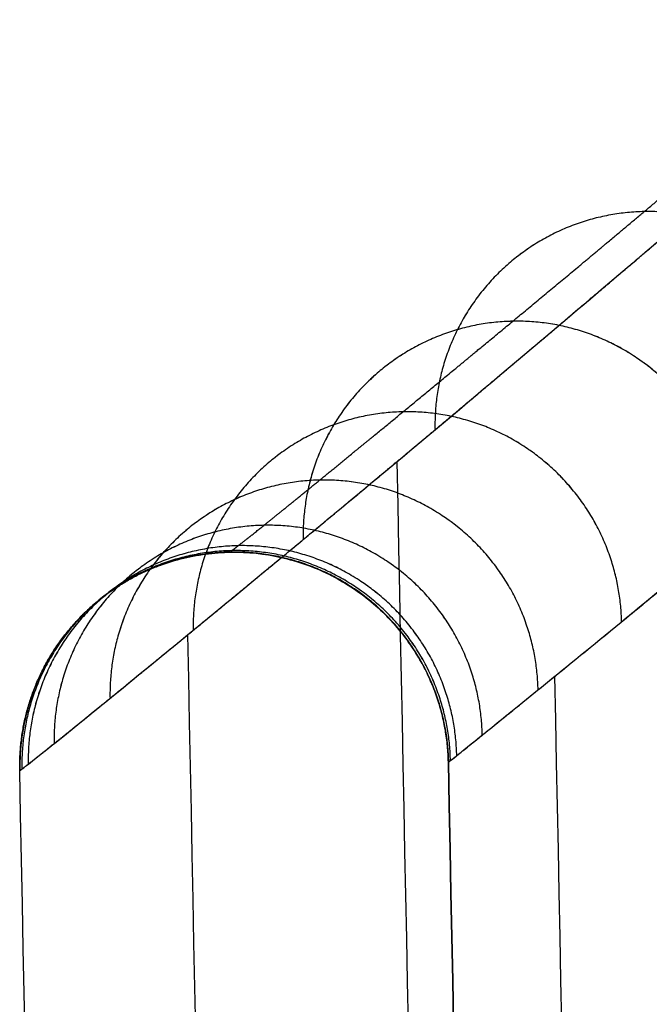
# Model space of a CAD drawing. Units: millimetres. Extents: x -313 to 251, y -8 to 809.
# Drawn here: x -286 to -283, y 388 to 393 of the extents above; entities that cross this region are included whole.
import ezdxf

# ---------------------------------------------------------------- set-up
doc = ezdxf.new("R2010")
doc.units = ezdxf.units.MM
doc.header["$MEASUREMENT"] = 0
doc.layers.add('Predefinito', color=7, linetype='Continuous', true_color=0x000000)

# ---------------------------------------------------------------- blocks, each defined once
blk = doc.blocks.new('Blocco 01')
at = {"layer": 'Predefinito'}
for points, degree, knots in [([(-285.2008, 390.0188, 0), (-285.2008, 390.0188, -0.36), (-285.2007, 390.0189, -0.7204), (-285.2005, 390.0191, -1.0844), (-285.1995, 390.0198, -2.2546), (-285.1974, 390.0214, -3.4306), (-285.1954, 390.0229, -4.2363), (-285.1894, 390.0276, -6.2278), (-285.1803, 390.0346, -8.2338), (-285.1738, 390.0397, -9.4306), (-285.151, 390.0575, -13.0346), (-285.1182, 390.0833, -16.6773), (-285.0919, 390.1041, -19.1206), (-285.0232, 390.1588, -24.5921), (-284.932, 390.2324, -30.1154), (-284.8747, 390.2789, -33.171), (-284.7463, 390.3835, -39.2953), (-284.5896, 390.5118, -45.4326), (-284.5038, 390.582, -48.5098), (-284.3185, 390.7341, -54.6341), (-284.1057, 390.9094, -60.7208), (-283.9926, 391.0028, -63.7539), (-283.7543, 391.1999, -69.7729), (-283.4932, 391.4168, -75.6964), (-283.3576, 391.5298, -78.6273), (-283.0052, 391.8246, -85.9034), (-282.6272, 392.1434, -92.9271), (-282.392, 392.3425, -97.049), (-282.1522, 392.5462, -101.0293), (-281.9085, 392.7538, -104.8692)], 5, [36.16038, 36.16038, 36.16038, 36.16038, 36.16038, 36.16038, 39.415214, 39.415214, 39.415214, 46.427237, 46.427237, 46.427237, 56.694144, 56.694144, 56.694144, 77.227956, 77.227956, 77.227956, 102.439358, 102.439358, 102.439358, 127.636349, 127.636349, 127.636349, 152.840367, 152.840367, 152.840367, 178.020293, 178.020293, 178.020293, 216.059406, 216.059406, 216.059406, 216.059406, 216.059406, 216.059406]), ([(-285.2008, 390.0188, 0), (-285.2008, 390.0188, 0), (-285.2008, 390.0188, 0), (-285.2008, 390.0188, 0), (-285.2008, 390.0188, 0), (-285.2008, 390.0188, 0), (-285.2008, 390.0188, 0.36), (-285.2007, 390.0189, 0.7204), (-285.2005, 390.0191, 1.0844), (-285.1995, 390.0198, 2.2546), (-285.1974, 390.0214, 3.4306), (-285.1954, 390.0229, 4.2363), (-285.1894, 390.0276, 6.2278), (-285.1803, 390.0346, 8.2338), (-285.1738, 390.0397, 9.4306), (-285.151, 390.0575, 13.0346), (-285.1182, 390.0833, 16.6773), (-285.0919, 390.1041, 19.1206), (-285.0232, 390.1588, 24.5921), (-284.932, 390.2324, 30.1154), (-284.8747, 390.2789, 33.171), (-284.7463, 390.3835, 39.2953), (-284.5896, 390.5118, 45.4326), (-284.5038, 390.582, 48.5098), (-284.3185, 390.7341, 54.6341), (-284.1057, 390.9094, 60.7208), (-283.9926, 391.0028, 63.7539), (-283.7543, 391.1999, 69.7729), (-283.4932, 391.4168, 75.6964), (-283.3576, 391.5298, 78.6273), (-283.0052, 391.8246, 85.9034), (-282.6272, 392.1434, 92.9271), (-282.392, 392.3425, 97.049), (-282.1522, 392.5462, 101.0293), (-281.9085, 392.7538, 104.8692)], 5, [36.160333, 36.160333, 36.160333, 36.160333, 36.160333, 36.160333, 36.160356, 36.160356, 36.160356, 36.160356, 36.160356, 39.415214, 39.415214, 39.415214, 46.427237, 46.427237, 46.427237, 56.694144, 56.694144, 56.694144, 77.227956, 77.227956, 77.227956, 102.439358, 102.439358, 102.439358, 127.636349, 127.636349, 127.636349, 152.840367, 152.840367, 152.840367, 178.020293, 178.020293, 178.020293, 216.059406, 216.059406, 216.059406, 216.059406, 216.059406, 216.059406]), ([(-281.9502, 390.6912, -84.3723), (-281.9578, 391.0365, -84.358), (-282.1005, 391.3794, -84.3507), (-282.3797, 391.6469, -84.3534), (-283.0758, 391.9036, -84.3777), (-283.7601, 391.6195, -84.4244), (-284.0273, 391.3411, -84.4497), (-284.1548, 390.9929, -84.4709), (-284.1472, 390.6476, -84.4852)], 5, [0, 0, 0, 0, 0, 0, 1.099234, 1.099234, 1.099234, 2.198469, 2.198469, 2.198469, 2.198469, 2.198469, 2.198469]), ([(-281.9502, 390.6919, 84.3722), (-281.958, 391.037, 84.358), (-282.1008, 391.3797, 84.3507), (-282.3799, 391.647, 84.3534), (-283.0759, 391.9036, 84.3778), (-283.7601, 391.6195, 84.4244), (-284.0273, 391.3411, 84.4497), (-284.1548, 390.9929, 84.4709), (-284.1472, 390.6476, 84.4852)], 5, [0.000401, 0.000401, 0.000401, 0.000401, 0.000401, 0.000401, 1.099234, 1.099234, 1.099234, 2.198469, 2.198469, 2.198469, 2.198469, 2.198469, 2.198469]), ([(-284.0786, 388.9404, -0.0001), (-284.0786, 388.9403, -4.3369), (-284.061, 388.9542, -8.6734), (-283.9917, 389.0094, -17.479), (-283.9389, 389.0516, -21.9475), (-283.7976, 389.1661, -30.9579), (-283.7084, 389.2388, -35.4992), (-283.4922, 389.4146, -44.5962), (-283.3649, 389.5178, -49.1512), (-283.0741, 389.7563, -58.2121), (-282.9112, 389.8912, -62.7173), (-282.5522, 390.1885, -71.6218), (-282.3573, 390.3502, -76.0205), (-281.9427, 390.6972, -84.6245), (-281.7244, 390.881, -88.8295), (-281.27, 391.2656, -96.9757), (-281.0358, 391.4644, -100.9166), (-280.7856, 391.6775, -104.8561)], 3, [0, 0, 0, 0, 0.123938, 0.123938, 0.251659, 0.251659, 0.38149, 0.38149, 0.511755, 0.511755, 0.640656, 0.640656, 0.766577, 0.766577, 0.887028, 0.887028, 1, 1, 1, 1]), ([(-284.0786, 388.9404, -0.0001), (-284.0786, 388.9403, 2.1396), (-284.0743, 388.9437, 4.2792), (-284.0615, 388.9537, 7.5084), (-284.0562, 388.958, 8.598), (-284.0465, 388.9656, 10.2359), (-284.043, 388.9684, 10.7842), (-284.0373, 388.9729, 11.6074), (-284.0354, 388.9745, 11.8824), (-284.0313, 388.9777, 12.4329), (-284.0292, 388.9794, 12.7084), (-284.0183, 388.988, 14.0909), (-284.0086, 388.9958, 15.198), (-283.9868, 389.0133, 17.4194), (-283.9748, 389.0229, 18.5337), (-283.9551, 389.0387, 20.2077), (-283.9482, 389.0442, 20.7674), (-283.934, 389.0557, 21.8882), (-283.9266, 389.0617, 22.4493), (-283.9112, 389.0741, 23.573), (-283.9032, 389.0806, 24.1355), (-283.8866, 389.094, 25.2618), (-283.8781, 389.1009, 25.8255), (-283.8337, 389.1368, 28.6548), (-283.7938, 389.1693, 30.9202), (-283.7381, 389.2146, 33.7537), (-283.7266, 389.2239, 34.3221), (-283.7031, 389.243, 35.4593), (-283.691, 389.2528, 36.0282), (-283.654, 389.283, 37.7362), (-283.6281, 389.304, 38.8752), (-283.4928, 389.4142, 44.5742), (-283.3654, 389.518, 49.1331), (-283.0745, 389.7554, 58.2027), (-282.9113, 389.8898, 62.7126), (-282.7071, 390.0591, 67.7787), (-282.6844, 390.078, 68.3358), (-282.6384, 390.1162, 69.4481), (-282.6152, 390.1355, 70.0033), (-282.545, 390.194, 71.6626), (-282.4971, 390.2338, 72.7666), (-282.3517, 390.3552, 76.0499), (-282.2509, 390.4395, 78.2289), (-282.1329, 390.5384, 80.6768), (-282.1199, 390.5494, 80.9461), (-282.0937, 390.5713, 81.484), (-282.0806, 390.5824, 81.7526), (-282.0411, 390.6155, 82.556), (-282.0145, 390.6378, 83.0908), (-281.9347, 390.7049, 84.6855), (-281.8806, 390.7504, 85.7453), (-281.7175, 390.8877, 88.8814), (-281.6057, 390.9821, 90.9574), (-281.27, 391.2658, 96.9756), (-281.0358, 391.4644, 100.9166), (-280.7856, 391.6775, 104.8561)], 3, [0, 0, 0, 0, 0.061148, 0.061148, 0.092287, 0.092287, 0.107957, 0.107957, 0.115816, 0.115816, 0.123689, 0.123689, 0.155328, 0.155328, 0.187178, 0.187178, 0.203174, 0.203174, 0.219213, 0.219213, 0.235291, 0.235291, 0.251406, 0.251406, 0.316164, 0.316164, 0.332411, 0.332411, 0.348676, 0.348676, 0.381241, 0.381241, 0.51162, 0.51162, 0.640656, 0.640656, 0.6566, 0.6566, 0.672489, 0.672489, 0.704091, 0.704091, 0.766476, 0.766476, 0.774188, 0.774188, 0.781879, 0.781879, 0.797195, 0.797195, 0.827549, 0.827549, 0.887026, 0.887026, 1, 1, 1, 1]), ([(-286.2793, 388.8967, 0), (-286.2793, 388.8966, -4.2566), (-286.2618, 388.9098, -8.6088), (-286.1914, 388.9652, -17.4427), (-286.1384, 389.0074, -21.9243), (-285.9247, 389.1794, -35.4865), (-285.7093, 389.3548, -44.6768), (-285.2723, 389.7136, -58.3256), (-285.1077, 389.8494, -62.8518), (-284.8373, 390.0731, -69.5542), (-284.7433, 390.151, -71.7734), (-284.5483, 390.3128, -76.1745), (-284.4474, 390.3966, -78.3564), (-283.9268, 390.8314, -89.1559), (-283.4611, 391.2251, -97.4281), (-282.9803, 391.6339, -104.9978)], 3, [0, 0, 0, 0, 0.125, 0.125, 0.249928, 0.249928, 0.5, 0.5, 0.625, 0.625, 0.687475, 0.687475, 0.749949, 0.749949, 1, 1, 1, 1]), ([(-286.2793, 388.8967, 0), (-286.2793, 388.8967, 0.3604), (-286.2792, 388.8967, 0.7213), (-286.2789, 388.8969, 1.0857), (-286.2779, 388.8977, 2.2574), (-286.2758, 388.8993, 3.4347), (-286.2739, 388.9008, 4.2414), (-286.2678, 388.9055, 6.2353), (-286.2586, 388.9126, 8.2437), (-286.252, 388.9178, 9.4419), (-286.229, 388.9357, 13.0502), (-286.1959, 388.9618, 16.6971), (-286.1694, 388.9827, 19.1432), (-286.1004, 389.0377, 24.6211), (-286.0088, 389.1116, 30.1508), (-285.9514, 389.1581, 33.21), (-285.8228, 389.2628, 39.3416), (-285.6662, 389.3907, 45.4864), (-285.5806, 389.4606, 48.5673), (-285.3955, 389.6122, 54.6994), (-285.1821, 389.7879, 60.7935), (-285.0687, 389.8815, 63.8304), (-284.8299, 390.0787, 69.8568), (-284.5684, 390.2957, 75.7875), (-284.4326, 390.4087, 78.722), (-284.0795, 390.7038, 86.0071), (-283.7006, 391.023, 93.0396), (-283.4649, 391.2224, 97.1667), (-283.2246, 391.4262, 101.1524), (-282.9803, 391.6339, 104.9978)], 5, [0, 0, 0, 0, 0, 0, 0.018093, 0.018093, 0.018093, 0.05707, 0.05707, 0.05707, 0.114141, 0.114141, 0.114141, 0.228281, 0.228281, 0.228281, 0.368423, 0.368423, 0.368423, 0.508485, 0.508485, 0.508485, 0.648586, 0.648586, 0.648586, 0.788553, 0.788553, 0.788553, 1, 1, 1, 1, 1, 1]), ([(-282.6261, 390.1274, -69.7423), (-282.6334, 390.4728, -69.7306), (-282.776, 390.8158, -69.7247), (-283.0551, 391.0834, -69.7271), (-283.7513, 391.3401, -69.7473), (-284.436, 391.056, -69.7858), (-284.7035, 390.7777, -69.8067), (-284.8313, 390.4294, -69.8241), (-284.8241, 390.0841, -69.8358)], 5, [0, 0, 0, 0, 0, 0, 1.099234, 1.099234, 1.099234, 2.198265, 2.198265, 2.198265, 2.198265, 2.198265, 2.198265]), ([(-282.626, 390.1265, 69.7423), (-282.6331, 390.4721, 69.7306), (-282.7755, 390.8154, 69.7247), (-283.0547, 391.0833, 69.7271), (-283.7512, 391.3402, 69.7473), (-284.4361, 391.056, 69.7858), (-284.7036, 390.7775, 69.8067), (-284.8314, 390.4291, 69.8241), (-284.8241, 390.0838, 69.8358)], 5, [-0.000579, -0.000579, -0.000579, -0.000579, -0.000579, -0.000579, 1.099234, 1.099234, 1.099234, 2.198469, 2.198469, 2.198469, 2.198469, 2.198469, 2.198469]), ([(-283.1893, 389.6619, -54.6161), (-283.1964, 390.0074, -54.6071), (-283.3389, 390.3506, -54.6025), (-283.618, 390.6183, -54.6045), (-284.3145, 390.8752, -54.6203), (-284.9998, 390.5909, -54.6503), (-285.2675, 390.3123, -54.6665), (-285.3956, 389.9637, -54.68), (-285.3885, 389.6182, -54.689)], 5, [0, 0, 0, 0, 0, 0, 1.099234, 1.099234, 1.099234, 2.198467, 2.198467, 2.198467, 2.198467, 2.198467, 2.198467]), ([(-283.1893, 389.6617, 54.6161), (-283.1964, 390.0073, 54.6071), (-283.3388, 390.3505, 54.6025), (-283.6179, 390.6183, 54.6045), (-284.3144, 390.8752, 54.6203), (-284.9998, 390.5909, 54.6503), (-285.2675, 390.3123, 54.6665), (-285.3956, 389.9637, 54.68), (-285.3885, 389.6182, 54.689)], 5, [-0.000086, -0.000086, -0.000086, -0.000086, -0.000086, -0.000086, 1.099234, 1.099234, 1.099234, 2.198469, 2.198469, 2.198469, 2.198469, 2.198469, 2.198469]), ([(-283.618, 389.3123, -39.2947), (-283.625, 389.6575, -39.2883), (-283.7672, 390.0004, -39.2851), (-284.046, 390.268, -39.2865), (-284.742, 390.5246, -39.2978), (-285.427, 390.2405, -39.3192), (-285.6947, 389.9621, -39.3307), (-285.8228, 389.6138, -39.3403), (-285.8158, 389.2685, -39.3467)], 5, [0.000001, 0.000001, 0.000001, 0.000001, 0.000001, 0.000001, 1.099234, 1.099234, 1.099234, 2.198561, 2.198561, 2.198561, 2.198561, 2.198561, 2.198561]), ([(-283.618, 389.3123, 39.2947), (-283.625, 389.6575, 39.2883), (-283.7672, 390.0004, 39.2851), (-284.046, 390.268, 39.2865), (-284.7419, 390.5246, 39.2978), (-285.4269, 390.2405, 39.3192), (-285.6946, 389.9622, 39.3307), (-285.8228, 389.6139, 39.3403), (-285.8158, 389.2686, 39.3467)], 5, [0, 0, 0, 0, 0, 0, 1.099234, 1.099234, 1.099234, 2.198469, 2.198469, 2.198469, 2.198469, 2.198469, 2.198469]), ([(-283.9045, 389.0796, -24.0393), (-283.9114, 389.4249, -24.0355), (-284.0535, 389.7679, -24.0336), (-284.3323, 390.0355, -24.0345), (-285.0284, 390.2922, -24.0415), (-285.7136, 390.0081, -24.0546), (-285.9815, 389.7296, -24.0617), (-286.1098, 389.3813, -24.0675), (-286.1029, 389.036, -24.0714)], 5, [0.000001, 0.000001, 0.000001, 0.000001, 0.000001, 0.000001, 1.099234, 1.099234, 1.099234, 2.198442, 2.198442, 2.198442, 2.198442, 2.198442, 2.198442]), ([(-283.9045, 389.0796, 24.0393), (-283.9114, 389.4249, 24.0355), (-284.0535, 389.7679, 24.0336), (-284.3323, 390.0355, 24.0345), (-285.0284, 390.2922, 24.0415), (-285.7136, 390.0081, 24.0546), (-285.9815, 389.7296, 24.0617), (-286.1098, 389.3813, 24.0675), (-286.1029, 389.0359, 24.0714)], 5, [-0.000005, -0.000005, -0.000005, -0.000005, -0.000005, -0.000005, 1.099234, 1.099234, 1.099234, 2.198469, 2.198469, 2.198469, 2.198469, 2.198469, 2.198469]), ([(-284.0776, 388.9412, -1.8266), (-284.0844, 389.2868, -1.8263), (-284.2267, 389.6302, -1.8262), (-284.5057, 389.898, -1.8263), (-285.2024, 390.155, -1.8268), (-285.8884, 389.8706, -1.8279), (-286.1566, 389.5918, -1.8284), (-286.2851, 389.2431, -1.8289), (-286.2782, 388.8975, -1.8292)], 5, [0.000001, 0.000001, 0.000001, 0.000001, 0.000001, 0.000001, 1.099234, 1.099234, 1.099234, 2.198479, 2.198479, 2.198479, 2.198479, 2.198479, 2.198479]), ([(-284.0776, 388.9412, 1.8266), (-284.0844, 389.2868, 1.8263), (-284.2267, 389.6302, 1.8262), (-284.5057, 389.898, 1.8263), (-285.2024, 390.155, 1.8268), (-285.8884, 389.8706, 1.8279), (-286.1566, 389.5918, 1.8284), (-286.2851, 389.2432, 1.8289), (-286.2782, 388.8975, 1.8292)], 5, [-0.000003, -0.000003, -0.000003, -0.000003, -0.000003, -0.000003, 1.099234, 1.099234, 1.099234, 2.198469, 2.198469, 2.198469, 2.198469, 2.198469, 2.198469]), ([(-284.068, 388.9487, -5.8539), (-284.0748, 389.2944, -5.853), (-284.2171, 389.6376, -5.8526), (-284.4961, 389.9055, -5.8528), (-285.1928, 390.1624, -5.8546), (-285.8787, 389.878, -5.8579), (-286.1469, 389.5993, -5.8597), (-286.2753, 389.2506, -5.8611), (-286.2684, 388.9049, -5.8621)], 5, [0.000001, 0.000001, 0.000001, 0.000001, 0.000001, 0.000001, 1.099234, 1.099234, 1.099234, 2.198539, 2.198539, 2.198539, 2.198539, 2.198539, 2.198539]), ([(-284.068, 388.9487, 5.8539), (-284.0748, 389.2943, 5.853), (-284.217, 389.6376, 5.8526), (-284.4961, 389.9055, 5.8528), (-285.1927, 390.1624, 5.8546), (-285.8787, 389.878, 5.8579), (-286.1468, 389.5993, 5.8597), (-286.2753, 389.2507, 5.8611), (-286.2684, 388.905, 5.8621)], 5, [-0.000029, -0.000029, -0.000029, -0.000029, -0.000029, -0.000029, 1.099234, 1.099234, 1.099234, 2.198469, 2.198469, 2.198469, 2.198469, 2.198469, 2.198469]), ([(-284.0357, 388.9743, -11.8355), (-284.0425, 389.3199, -11.8336), (-284.1847, 389.6631, -11.8327), (-284.4637, 389.9308, -11.8332), (-285.1602, 390.1878, -11.8368), (-285.846, 389.9034, -11.8434), (-286.1141, 389.6247, -11.8469), (-286.2425, 389.276, -11.8498), (-286.2356, 388.9305, -11.8517)], 5, [0.000001, 0.000001, 0.000001, 0.000001, 0.000001, 0.000001, 1.099234, 1.099234, 1.099234, 2.198589, 2.198589, 2.198589, 2.198589, 2.198589, 2.198589]), ([(-284.0357, 388.9742, 11.8355), (-284.0425, 389.3198, 11.8336), (-284.1847, 389.663, 11.8327), (-284.4637, 389.9308, 11.8332), (-285.1602, 390.1878, 11.8368), (-285.8459, 389.9034, 11.8434), (-286.114, 389.6248, 11.8469), (-286.2424, 389.2762, 11.8498), (-286.2356, 388.9306, 11.8517)], 5, [-0.000061, -0.000061, -0.000061, -0.000061, -0.000061, -0.000061, 1.099234, 1.099234, 1.099234, 2.198469, 2.198469, 2.198469, 2.198469, 2.198469, 2.198469]), ([(-285.5465, 389.9559), (-285.4648, 389.9848, 0), (-285.3796, 390.0041, 0), (-285.207, 390.0221, 0), (-285.1197, 390.0209, 0), (-284.9478, 389.998, 0), (-284.8632, 389.9764, 0), (-284.7014, 389.9138, 0), (-284.6243, 389.8729, 0), (-284.4816, 389.7742, 0), (-284.4161, 389.7164, 0), (-284.3005, 389.587, -0.0001), (-284.2504, 389.5155, -0.0001), (-284.1683, 389.3627, -0.0001), (-284.1363, 389.2814, -0.0001), (-284.0923, 389.1136, -0.0001), (-284.0803, 389.0271, -0.0001), (-284.0786, 388.9404, -0.0001)], 3, [0, 0, 0, 0, 0.125, 0.125, 0.25, 0.25, 0.375, 0.375, 0.5, 0.5, 0.625, 0.625, 0.75, 0.75, 0.875, 0.875, 1, 1, 1, 1]), ([(-284.0786, 388.9404, 0), (-284.0855, 389.286, 0), (-284.2277, 389.6293, 0), (-284.5067, 389.8972, 0), (-284.9251, 390.0515, 0), (-285.3395, 390.0106, 0), (-285.4081, 389.9983, 0), (-285.4754, 389.9806, 0), (-285.541, 389.9578, 0)], 5, [0.000001, 0.000001, 0.000001, 0.000001, 0.000001, 0.000001, 1.099234, 1.099234, 1.099234, 1.319937, 1.319937, 1.319937, 1.319937, 1.319937, 1.319937])]:
    blk.add_open_spline(points, degree=degree, knots=knots, dxfattribs=at)
for points, degree in [([(-284.343, 390.4838, -80.5218), (-284.2487, 385.7362, -80.5216), (-284.1544, 380.984, -80.5214), (-284.0601, 376.2342, -80.5212)], 3), ([(-284.343, 390.4838, 80.5218), (-284.2487, 385.7362, 80.5216), (-284.1544, 380.984, 80.5214), (-284.0601, 376.2342, 80.5212)], 3), ([(-286.2793, 388.8967, 0), (-286.2847, 389.1718, 0), (-286.2045, 389.4488, 0), (-286.0363, 389.6909, 0), (-285.8058, 389.864, 0), (-285.5465, 389.9559)], 5), ([(-285.4179, 389.594, -53.7778), (-285.3222, 384.773, -53.7777), (-285.2263, 379.9413, -53.7776), (-285.1304, 375.115, -53.7775)], 3), ([(-285.4179, 389.594, 53.7778), (-285.3222, 384.773, 53.7777), (-285.2263, 379.9413, 53.7776), (-285.1304, 375.115, 53.7775)], 3), ([(-283.5332, 389.3813, -42.7756), (-283.4389, 384.6298, -42.7756), (-283.3443, 379.8684, -42.7756), (-283.2499, 375.1118, -42.7755)], 3), ([(-283.5332, 389.3813, 42.7756), (-283.4389, 384.6299, 42.7756), (-283.3443, 379.8685, 42.7756), (-283.2499, 375.112, 42.7755)], 3), ([(-286.2794, 388.9053, 0), (-286.2794, 388.9036, 0), (-286.2794, 388.9018, 0), (-286.2793, 388.9001, 0), (-286.2793, 388.8984, 0), (-286.2793, 388.8967, 0)], 5), ([(-283.7937, 374.5905, -0.0001), (-283.8887, 379.3738, -0.0001), (-283.9836, 384.1572, -0.0001), (-284.0786, 388.9404, -0.0001)], 3), ([(-284.0786, 388.9404, 0.0001), (-283.9836, 384.1572, 0.0001), (-283.8887, 379.3738, 0.0001), (-283.7937, 374.5905, 0.0001)], 3), ([(-285.9888, 374.2673, 0), (-286.0856, 379.1438, 0), (-286.1824, 384.0206, 0), (-286.2793, 388.8967, 0)], 3)]:
    blk.add_open_spline(points, degree=degree, dxfattribs=at)

msp = doc.modelspace()

# ---------------------------------------------------------------- block references
at = {"layer": 'Predefinito'}
msp.add_blockref('Blocco 01', (0, 0), dxfattribs=at)

doc.saveas('drawing.dxf')
